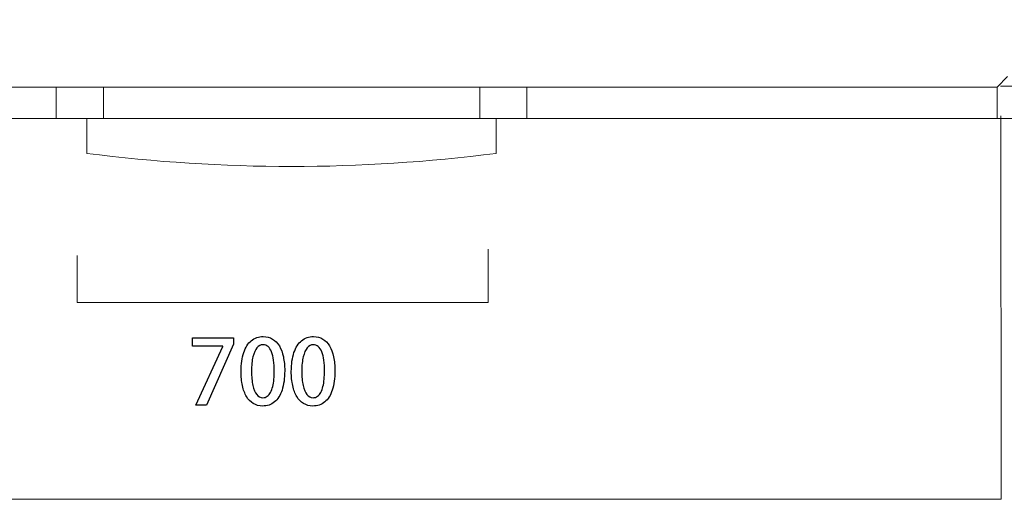
# Model space of a CAD drawing. Units: millimetres. Extents: x -100 to 97, y -107 to 130.
# Drawn here: x 73 to 89, y -35 to -28 of the extents above; entities that cross this region are included whole.
import ezdxf

# ---------------------------------------------------------------- set-up
doc = ezdxf.new("R2010")
doc.units = ezdxf.units.MM
doc.header["$MEASUREMENT"] = 0

msp = doc.modelspace()

# ---------------------------------------------------------------- linework, layer by layer
at = {"color": 242, "lineweight": 9}
for points in [[(88.6186, -28.7235), (88.6186, -28.7235), (94.252, -28.7244), (94.252, -28.7244), (94.252, -28.7244), (94.252, -28.7244), (94.2503, -13.5701), (94.2503, -13.5701), (94.2503, -13.5701), (94.2503, -13.5701), (87.8507, -13.5706), (87.8507, -13.5706)], [(66.2065, -29.9191), (66.2065, -29.9191), (66.2052, -35.24), (66.2052, -35.24), (66.2052, -35.24), (66.2052, -35.24), (88.629, -35.2384), (88.629, -35.2384), (88.629, -35.2384), (88.629, -35.2384), (88.6282, -29.1938), (88.6282, -29.1938)]]:
    msp.add_open_spline(points, degree=3, knots=[0, 0, 0, 0, 0.25, 0.25, 0.25, 0.25, 0.5, 0.5, 0.5, 0.5, 1, 1, 1, 1], dxfattribs=at)
at = {"color": 250, "lineweight": 9}
for points in [[(88.5684, -28.7383), (88.5684, -28.7383), (88.7333, -28.5734), (88.7333, -28.5734)], [(71.2569, -28.7383), (71.2569, -28.7383), (73.73, -28.7383), (73.73, -28.7383)], [(73.73, -28.7383), (73.73, -28.7383), (81.1492, -28.7383), (81.1492, -28.7383)], [(73.73, -29.2329), (73.73, -29.2329), (73.73, -28.7383), (73.73, -28.7383)], [(73.73, -28.7383), (73.73, -28.7383), (73.73, -29.2329), (73.73, -29.2329)], [(74.4719, -29.2329), (74.4719, -29.2329), (74.4719, -28.7383), (74.4719, -28.7383)], [(80.4073, -28.7383), (80.4073, -28.7383), (80.4073, -29.2329), (80.4073, -29.2329)], [(81.1492, -28.7383), (81.1492, -28.7383), (81.1492, -29.2329), (81.1492, -29.2329)], [(88.5684, -28.7383), (88.5684, -28.7383), (81.1492, -28.7383), (81.1492, -28.7383)], [(81.1492, -29.2329), (81.1492, -29.2329), (81.1492, -28.7383), (81.1492, -28.7383)], [(88.5684, -29.2329), (88.5684, -29.2329), (88.5684, -28.7383), (88.5684, -28.7383)], [(88.5684, -29.2329), (88.5684, -29.2329), (88.5684, -28.7383), (88.5684, -28.7383)], [(73.73, -29.2329), (73.73, -29.2329), (71.2569, -29.2329), (71.2569, -29.2329)], [(81.1492, -29.2329), (81.1492, -29.2329), (73.73, -29.2329), (73.73, -29.2329)], [(74.2122, -29.7852), (74.2122, -29.7852), (74.2122, -29.2329), (74.2122, -29.2329)], [(74.2122, -29.2329), (74.2122, -29.2329), (80.667, -29.2329), (80.667, -29.2329)], [(80.667, -29.2329), (80.667, -29.2329), (80.667, -29.7852), (80.667, -29.7852)], [(88.5684, -29.2329), (88.5684, -29.2329), (81.1492, -29.2329), (81.1492, -29.2329)], [(88.5684, -29.2329), (88.5684, -29.2329), (89.2279, -29.2329), (89.2279, -29.2329)], [(74.2122, -29.7852), (76.355, -30.06), (78.5242, -30.06), (80.667, -29.7852)]]:
    msp.add_open_spline(points, degree=3, dxfattribs=at)
at = {"color": 114, "lineweight": 9}
msp.add_open_spline([(74.059, -31.3954), (74.059, -31.3954), (74.0586, -32.1372), (74.0586, -32.1372), (74.0586, -32.1372), (74.0586, -32.1372), (80.541, -32.137), (80.541, -32.137), (80.541, -32.137), (80.541, -32.137), (80.5408, -31.2943), (80.5408, -31.2943)], degree=3, knots=[0, 0, 0, 0, 0.25, 0.25, 0.25, 0.25, 0.5, 0.5, 0.5, 0.5, 1, 1, 1, 1], dxfattribs=at)
at = {"color": 250}
for points, knots in [([(75.88, -32.8269), (75.88, -32.8269), (76.3542, -32.8269), (76.3542, -32.8269), (76.3542, -32.8269), (76.3542, -32.8269), (76.3542, -32.8297), (76.3542, -32.8297), (76.3542, -32.8297), (76.3542, -32.8297), (75.9323, -33.754), (75.9323, -33.754), (75.9323, -33.754), (75.9323, -33.754), (76.1002, -33.754), (76.1002, -33.754), (76.1002, -33.754), (76.1002, -33.754), (76.5221, -32.7945), (76.5221, -32.7945), (76.5221, -32.7945), (76.5221, -32.7945), (76.5221, -32.6914), (76.5221, -32.6914), (76.5221, -32.6914), (76.5221, -32.6914), (75.88, -32.6914), (75.88, -32.6914), (75.88, -32.6914), (75.88, -32.6914), (75.88, -32.8269), (75.88, -32.8269)], [0, 0, 0, 0, 0.1111111, 0.1111111, 0.1111111, 0.1111111, 0.2222222, 0.2222222, 0.2222222, 0.2222222, 0.3333333, 0.3333333, 0.3333333, 0.3333333, 0.4444444, 0.4444444, 0.4444444, 0.4444444, 0.5555556, 0.5555556, 0.5555556, 0.5555556, 0.6666667, 0.6666667, 0.6666667, 0.6666667, 0.7777778, 0.7777778, 0.7777778, 0.7777778, 1, 1, 1, 1]), ([(76.9835, -33.7695), (77.0566, -33.7693), (77.1192, -33.7479), (77.1712, -33.7053), (77.1712, -33.7053), (77.2229, -33.6627), (77.2626, -33.6), (77.2902, -33.5174), (77.2902, -33.5174), (77.3179, -33.4346), (77.3318, -33.3333), (77.332, -33.2128), (77.332, -33.2128), (77.332, -33.1319), (77.325, -33.0586), (77.3109, -32.9925), (77.3109, -32.9925), (77.2968, -32.9266), (77.2756, -32.8697), (77.2476, -32.8222), (77.2476, -32.8222), (77.2194, -32.7745), (77.1843, -32.7378), (77.1422, -32.7121), (77.1422, -32.7121), (77.0999, -32.6863), (77.051, -32.6733), (76.9948, -32.6731), (76.9948, -32.6731), (76.9212, -32.6733), (76.8581, -32.6952), (76.8059, -32.7387), (76.8059, -32.7387), (76.7535, -32.782), (76.7135, -32.8448), (76.6855, -32.9266), (76.6855, -32.9266), (76.6578, -33.0087), (76.6436, -33.108), (76.6434, -33.2241), (76.6434, -33.2241), (76.6434, -33.306), (76.6507, -33.3803), (76.6655, -33.4471), (76.6655, -33.4471), (76.6801, -33.5139), (76.7017, -33.5713), (76.7304, -33.6192), (76.7304, -33.6192), (76.7591, -33.6672), (76.7946, -33.7044), (76.837, -33.7302), (76.837, -33.7302), (76.8793, -33.7561), (76.928, -33.7693), (76.9835, -33.7695)], [0, 0, 0, 0, 0.0666667, 0.0666667, 0.0666667, 0.0666667, 0.1333333, 0.1333333, 0.1333333, 0.1333333, 0.2, 0.2, 0.2, 0.2, 0.2666667, 0.2666667, 0.2666667, 0.2666667, 0.3333333, 0.3333333, 0.3333333, 0.3333333, 0.4, 0.4, 0.4, 0.4, 0.4666667, 0.4666667, 0.4666667, 0.4666667, 0.5333333, 0.5333333, 0.5333333, 0.5333333, 0.6, 0.6, 0.6, 0.6, 0.6666667, 0.6666667, 0.6666667, 0.6666667, 0.7333333, 0.7333333, 0.7333333, 0.7333333, 0.8, 0.8, 0.8, 0.8, 0.8666667, 0.8666667, 0.8666667, 0.8666667, 1, 1, 1, 1]), ([(77.7765, -33.7695), (77.8496, -33.7693), (77.9122, -33.7479), (77.9642, -33.7053), (77.9642, -33.7053), (78.0159, -33.6627), (78.0556, -33.6), (78.0832, -33.5174), (78.0832, -33.5174), (78.1109, -33.4346), (78.1248, -33.3333), (78.125, -33.2128), (78.125, -33.2128), (78.125, -33.1319), (78.118, -33.0586), (78.1039, -32.9925), (78.1039, -32.9925), (78.0898, -32.9266), (78.0686, -32.8697), (78.0406, -32.8222), (78.0406, -32.8222), (78.0124, -32.7745), (77.9773, -32.7378), (77.9352, -32.7121), (77.9352, -32.7121), (77.8929, -32.6863), (77.844, -32.6733), (77.7878, -32.6731), (77.7878, -32.6731), (77.7142, -32.6733), (77.6511, -32.6952), (77.5989, -32.7387), (77.5989, -32.7387), (77.5465, -32.782), (77.5065, -32.8448), (77.4785, -32.9266), (77.4785, -32.9266), (77.4508, -33.0087), (77.4366, -33.108), (77.4364, -33.2241), (77.4364, -33.2241), (77.4364, -33.306), (77.4437, -33.3803), (77.4585, -33.4471), (77.4585, -33.4471), (77.4731, -33.5139), (77.4947, -33.5713), (77.5234, -33.6192), (77.5234, -33.6192), (77.5521, -33.6672), (77.5876, -33.7044), (77.63, -33.7302), (77.63, -33.7302), (77.6723, -33.7561), (77.721, -33.7693), (77.7765, -33.7695)], [0, 0, 0, 0, 0.0666667, 0.0666667, 0.0666667, 0.0666667, 0.1333333, 0.1333333, 0.1333333, 0.1333333, 0.2, 0.2, 0.2, 0.2, 0.2666667, 0.2666667, 0.2666667, 0.2666667, 0.3333333, 0.3333333, 0.3333333, 0.3333333, 0.4, 0.4, 0.4, 0.4, 0.4666667, 0.4666667, 0.4666667, 0.4666667, 0.5333333, 0.5333333, 0.5333333, 0.5333333, 0.6, 0.6, 0.6, 0.6, 0.6666667, 0.6666667, 0.6666667, 0.6666667, 0.7333333, 0.7333333, 0.7333333, 0.7333333, 0.8, 0.8, 0.8, 0.8, 0.8666667, 0.8666667, 0.8666667, 0.8666667, 1, 1, 1, 1]), ([(76.9863, -33.6383), (76.9487, -33.6381), (76.9165, -33.6214), (76.8901, -33.5882), (76.8901, -33.5882), (76.8635, -33.555), (76.8433, -33.5073), (76.8294, -33.4447), (76.8294, -33.4447), (76.8156, -33.3824), (76.8085, -33.3069), (76.8085, -33.2185), (76.8085, -33.2185), (76.8087, -33.1296), (76.8165, -33.0543), (76.8316, -32.9927), (76.8316, -32.9927), (76.8466, -32.9309), (76.8675, -32.8838), (76.8946, -32.8516), (76.8946, -32.8516), (76.9216, -32.8194), (76.9531, -32.8032), (76.9891, -32.8029), (76.9891, -32.8029), (77.0202, -32.8032), (77.047, -32.8128), (77.0693, -32.8323), (77.0693, -32.8323), (77.0917, -32.8516), (77.1102, -32.8794), (77.1246, -32.9158), (77.1246, -32.9158), (77.1389, -32.952), (77.1498, -32.9958), (77.1566, -33.0468), (77.1566, -33.0468), (77.1636, -33.0978), (77.1669, -33.155), (77.1669, -33.2185), (77.1669, -33.2185), (77.1669, -33.2627), (77.1653, -33.3055), (77.1615, -33.3469), (77.1615, -33.3469), (77.1578, -33.3881), (77.1516, -33.4262), (77.1432, -33.4614), (77.1432, -33.4614), (77.1347, -33.4967), (77.1237, -33.5275), (77.1095, -33.5541), (77.1095, -33.5541), (77.0957, -33.5804), (77.0785, -33.6011), (77.0583, -33.6157), (77.0583, -33.6157), (77.0378, -33.6305), (77.0138, -33.6381), (76.9863, -33.6383)], [0, 0, 0, 0, 0.0625, 0.0625, 0.0625, 0.0625, 0.125, 0.125, 0.125, 0.125, 0.1875, 0.1875, 0.1875, 0.1875, 0.25, 0.25, 0.25, 0.25, 0.3125, 0.3125, 0.3125, 0.3125, 0.375, 0.375, 0.375, 0.375, 0.4375, 0.4375, 0.4375, 0.4375, 0.5, 0.5, 0.5, 0.5, 0.5625, 0.5625, 0.5625, 0.5625, 0.625, 0.625, 0.625, 0.625, 0.6875, 0.6875, 0.6875, 0.6875, 0.75, 0.75, 0.75, 0.75, 0.8125, 0.8125, 0.8125, 0.8125, 0.875, 0.875, 0.875, 0.875, 1, 1, 1, 1]), ([(77.7793, -33.6383), (77.7417, -33.6381), (77.7095, -33.6214), (77.6831, -33.5882), (77.6831, -33.5882), (77.6565, -33.555), (77.6363, -33.5073), (77.6224, -33.4447), (77.6224, -33.4447), (77.6086, -33.3824), (77.6015, -33.3069), (77.6015, -33.2185), (77.6015, -33.2185), (77.6017, -33.1296), (77.6095, -33.0543), (77.6246, -32.9927), (77.6246, -32.9927), (77.6396, -32.9309), (77.6605, -32.8838), (77.6876, -32.8516), (77.6876, -32.8516), (77.7146, -32.8194), (77.7461, -32.8032), (77.7821, -32.8029), (77.7821, -32.8029), (77.8132, -32.8032), (77.84, -32.8128), (77.8623, -32.8323), (77.8623, -32.8323), (77.8847, -32.8516), (77.9032, -32.8794), (77.9176, -32.9158), (77.9176, -32.9158), (77.9319, -32.952), (77.9428, -32.9958), (77.9496, -33.0468), (77.9496, -33.0468), (77.9566, -33.0978), (77.9599, -33.155), (77.9599, -33.2185), (77.9599, -33.2185), (77.9599, -33.2627), (77.9583, -33.3055), (77.9545, -33.3469), (77.9545, -33.3469), (77.9508, -33.3881), (77.9446, -33.4262), (77.9362, -33.4614), (77.9362, -33.4614), (77.9277, -33.4967), (77.9167, -33.5275), (77.9025, -33.5541), (77.9025, -33.5541), (77.8887, -33.5804), (77.8715, -33.6011), (77.8513, -33.6157), (77.8513, -33.6157), (77.8308, -33.6305), (77.8068, -33.6381), (77.7793, -33.6383)], [0, 0, 0, 0, 0.0625, 0.0625, 0.0625, 0.0625, 0.125, 0.125, 0.125, 0.125, 0.1875, 0.1875, 0.1875, 0.1875, 0.25, 0.25, 0.25, 0.25, 0.3125, 0.3125, 0.3125, 0.3125, 0.375, 0.375, 0.375, 0.375, 0.4375, 0.4375, 0.4375, 0.4375, 0.5, 0.5, 0.5, 0.5, 0.5625, 0.5625, 0.5625, 0.5625, 0.625, 0.625, 0.625, 0.625, 0.6875, 0.6875, 0.6875, 0.6875, 0.75, 0.75, 0.75, 0.75, 0.8125, 0.8125, 0.8125, 0.8125, 0.875, 0.875, 0.875, 0.875, 1, 1, 1, 1])]:
    msp.add_open_spline(points, degree=3, knots=knots, dxfattribs=at)

doc.saveas('drawing.dxf')
